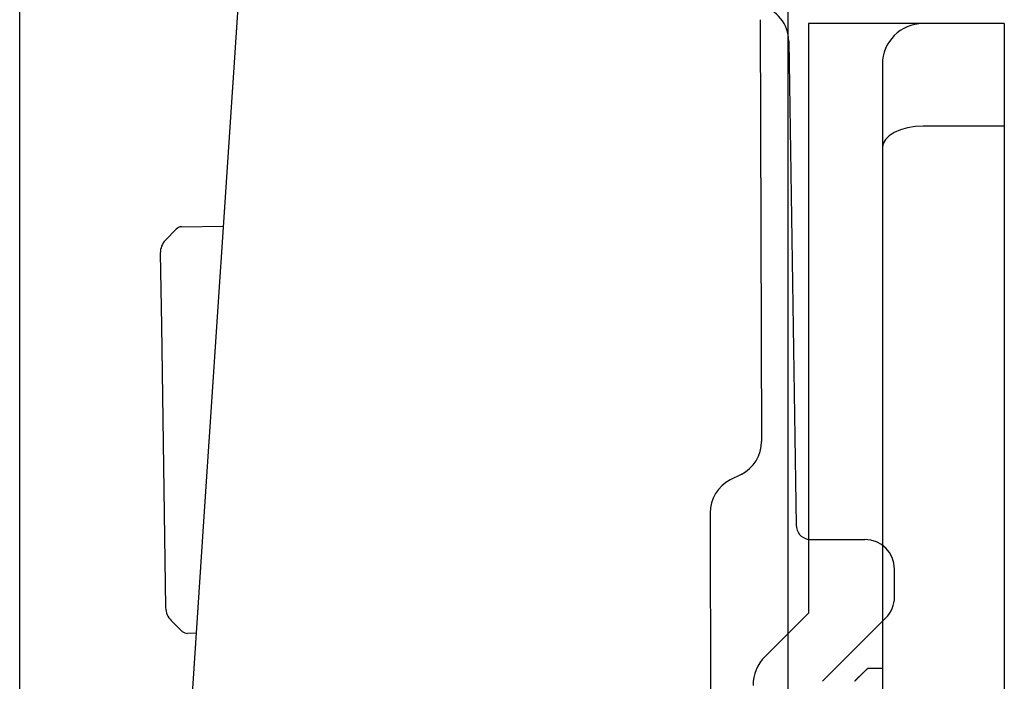
# Model space of a CAD drawing. Extents: x 19 to 1182, y 16 to 831.
# Drawn here: x 896 to 923, y 340 to 358 of the extents above; entities that cross this region are included whole.
import ezdxf

# ---------------------------------------------------------------- set-up
doc = ezdxf.new("R2010")
doc.units = 0
doc.layers.add('KI2', color=4, linetype='CONTINUOUS')
doc.layers.add('SU', color=3, linetype='CONTINUOUS')

msp = doc.modelspace()

# ---------------------------------------------------------------- linework, layer by layer
at = {"layer": 'KI2'}
for p, q in [((902.582, 361.386), (901.405, 343.807)), ((916.493, 357.657), (916.527, 346.245)), ((923.1, 357.55), (917.8, 357.55)), ((917.8, 357.55), (917.8, 341.597)), ((923.1, 357.55), (923.1, 312.25)), ((917.266, 357.078), (917.463, 343.98)), ((919.8, 356.45), (919.8, 338.797)), ((920.9, 354.776), (920.685, 354.765)), ((923.1, 354.776), (920.9, 354.776)), ((919.985, 354.517), (919.884, 354.417)), ((920.122, 354.606), (919.985, 354.517)), ((920.289, 354.678), (920.122, 354.606)), ((920.479, 354.732), (920.289, 354.678)), ((920.685, 354.765), (920.479, 354.732)), ((919.821, 354.307), (919.8, 354.194)), ((919.884, 354.417), (919.821, 354.307)), ((900.393, 351.693), (900.684, 351.992)), ((900.824, 352.053), (901.958, 352.07)), ((900.252, 351.337), (900.282, 349.382)), ((900.282, 349.382), (900.397, 341.745)), ((915.977, 345.349), (915.683, 345.201)), ((915.133, 344.305), (915.157, 335.833)), ((901.405, 343.807), (899.281, 311.903)), ((917.863, 343.586), (919.328, 343.586)), ((920.128, 342.031), (920.128, 342.786)), ((917.8, 341.597), (916.622, 340.419)), ((918.179, 339.75), (919.894, 341.466)), ((900.848, 341.102), (900.549, 341.393)), ((901.221, 341.049), (900.99, 341.046)), ((919.144, 339.849), (919.137, 339.842)), ((919.151, 339.856), (919.144, 339.849)), ((919.158, 339.863), (919.151, 339.856)), ((919.165, 339.87), (919.158, 339.863)), ((919.172, 339.877), (919.165, 339.87)), ((919.179, 339.884), (919.172, 339.877)), ((919.186, 339.891), (919.179, 339.884)), ((919.194, 339.898), (919.186, 339.891)), ((919.201, 339.905), (919.194, 339.898)), ((919.208, 339.912), (919.201, 339.905)), ((919.215, 339.919), (919.208, 339.912)), ((919.222, 339.925), (919.215, 339.919)), ((919.229, 339.932), (919.222, 339.925)), ((919.236, 339.939), (919.229, 339.932)), ((919.243, 339.946), (919.236, 339.939)), ((919.25, 339.953), (919.243, 339.946)), ((919.257, 339.96), (919.25, 339.953)), ((919.264, 339.967), (919.257, 339.96)), ((919.271, 339.974), (919.264, 339.967)), ((919.279, 339.981), (919.271, 339.974)), ((919.286, 339.987), (919.279, 339.981)), ((919.293, 339.994), (919.286, 339.987)), ((919.3, 340.001), (919.293, 339.994)), ((919.307, 340.008), (919.3, 340.001)), ((919.314, 340.015), (919.307, 340.008)), ((919.321, 340.022), (919.314, 340.015)), ((919.328, 340.029), (919.321, 340.022)), ((919.336, 340.035), (919.328, 340.029)), ((919.343, 340.042), (919.336, 340.035)), ((919.35, 340.049), (919.343, 340.042)), ((919.357, 340.056), (919.35, 340.049)), ((919.364, 340.063), (919.357, 340.056)), ((919.371, 340.07), (919.364, 340.063)), ((919.379, 340.076), (919.371, 340.07)), ((919.386, 340.083), (919.379, 340.076)), ((919.393, 340.09), (919.386, 340.083)), ((919.4, 340.097), (919.393, 340.09)), ((919.8, 340.097), (919.4, 340.097)), ((919.054, 339.757), (919.047, 339.75)), ((919.061, 339.764), (919.054, 339.757)), ((919.068, 339.772), (919.061, 339.764)), ((919.075, 339.779), (919.068, 339.772)), ((919.082, 339.786), (919.075, 339.779)), ((919.089, 339.793), (919.082, 339.786)), ((919.096, 339.8), (919.089, 339.793)), ((919.103, 339.807), (919.096, 339.8)), ((919.11, 339.814), (919.103, 339.807)), ((919.116, 339.821), (919.11, 339.814)), ((919.123, 339.828), (919.116, 339.821)), ((919.13, 339.835), (919.123, 339.828)), ((919.137, 339.842), (919.13, 339.835))]:
    msp.add_line(p, q, dxfattribs=at)
for centre, radius, start, end in [((916.266, 357.063), 1, 0.8642, 76.7959), ((920.9, 356.45), 1.1, 90, 180), ((900.827, 351.853), 0.2, 90.8642, 135.8642), ((900.752, 351.344), 0.5, 135.8642, 180.8642), ((915.527, 346.242), 1, 296.7329, 0.1678), ((916.133, 344.308), 1, 116.7329, 180.1679), ((917.863, 343.986), 0.4, 180.8642, 259.5205), ((917.863, 343.986), 0.4, 180.8642, 259.5205), ((917.863, 343.986), 0.4, 259.5205, 270), ((919.328, 342.786), 0.8, 0, 90), ((919.328, 342.031), 0.8, 315, 0), ((900.897, 341.751), 0.5, 180.7566, 225.8642), ((900.987, 341.246), 0.2, 225.8643, 270.8642), ((917.4, 339.641), 1.1, 135, 180)]:
    msp.add_arc(centre, radius, start, end, dxfattribs=at)
at = {"layer": 'SU'}
for p, q in [((896.446, 290.074), (896.446, 405.25)), ((896.446, 290.074), (896.446, 405.25)), ((917.246, 281.574), (917.246, 405.25)), ((917.246, 281.574), (917.246, 405.25))]:
    msp.add_line(p, q, dxfattribs=at)

doc.saveas('drawing.dxf')
